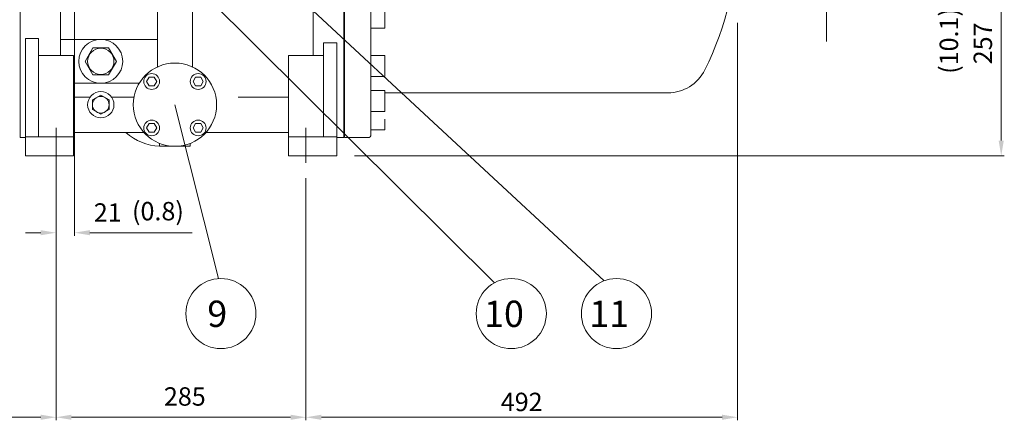
# Model space of a CAD drawing. Extents: x 18729 to 24081, y -1407 to 2551.
# Drawn here: x 19841 to 20964, y -408 to 49 of the extents above; entities that cross this region are included whole.
import ezdxf
from ezdxf.enums import TextEntityAlignment as Align

# ---------------------------------------------------------------- set-up
doc = ezdxf.new("R2010")
doc.units = 0
doc.header["$LTSCALE"] = 35
doc.header["$MEASUREMENT"] = 0
doc.linetypes.add('CENTER', pattern=[2, 1.25, -0.25, 0.25, -0.25])
doc.linetypes.add('PHANTOM', pattern=[2.5, 1.25, -0.25, 0.25, -0.25, 0.25, -0.25])
for name, color, linetype, lineweight in [('CEN', 1, 'CENTER', 5), ('DIM', 2, 'CONTINUOUS', 5), ('HAT', 3, 'CONTINUOUS', 5), ('ORIN', 4, 'CONTINUOUS', 5)]:
    doc.layers.add(name, color=color, linetype=linetype, lineweight=lineweight)
doc.styles.add('STSL', font='ROMANS', dxfattribs={"bigfont": 'stsl'})

msp = doc.modelspace()

# ---------------------------------------------------------------- linework, layer by layer
at = {"layer": 'CEN'}
msp.add_line((20760.642, 24.304), (20760.642, 273.806), dxfattribs=at)
at = {"layer": 'CEN', "linetype": 'CENTER'}
for p, q in [((19882.142, -74.373), (19882.142, -114.373)), ((20167.142, -74.373), (20167.142, -114.373))]:
    msp.add_line(p, q, dxfattribs=at)
at = {"layer": 'DIM'}
for p, q in [((19903.142, 360.892), (19903.142, -197.489)), ((20960.021, -88.873), (20960.021, 133.127)), ((20019.437, 109.591), (20381.95, -251.25)), ((20129.147, 102.281), (20507.171, -248.847)), ((20659.142, 45.627), (20659.142, -408.123)), ((20017.642, -47.873), (20067.356, -246.386)), ((19882.142, -101.873), (19882.142, -197.489)), ((20222.316, -106.373), (20963.521, -106.373)), ((19882.142, -131.873), (19882.142, -408.123)), ((20167.142, -131.873), (20167.142, -408.123)), ((20167.142, -131.873), (20167.142, -408.123)), ((20167.142, -131.873), (20167.142, -408.123)), ((19864.642, -193.989), (19847.142, -193.989)), ((19920.642, -193.989), (20037.479, -193.989)), ((19864.642, -404.623), (19462.642, -404.623)), ((19899.642, -404.623), (20149.642, -404.623)), ((20641.642, -404.623), (20184.642, -404.623))]:
    msp.add_line(p, q, dxfattribs=at)
for centre in [(20070.114, -286.291), (20401.241, -286.291), (20521.241, -286.291)]:
    msp.add_circle(centre, 40, dxfattribs=at)
for points in [[(20957.104, -88.873), (20962.938, -88.873), (20960.021, -106.373)], [(19864.642, -191.072), (19864.642, -196.905), (19882.142, -193.989)], [(19920.642, -191.072), (19920.642, -196.905), (19903.142, -193.989)], [(19864.642, -401.707), (19864.642, -407.54), (19882.142, -404.623)], [(19899.642, -401.707), (19899.642, -407.54), (19882.142, -404.623)], [(20149.642, -401.707), (20149.642, -407.54), (20167.142, -404.623)], [(20184.642, -401.707), (20184.642, -407.54), (20167.142, -404.623)], [(20641.642, -401.707), (20641.642, -407.54), (20659.142, -404.623)]]:
    msp.add_solid(points, dxfattribs=at)
at = {"layer": 'HAT'}
msp.add_lwpolyline([(19924.193, 17.127), (19915.244, 1.627), (19924.193, -13.873), (19942.091, -13.873), (19951.04, 1.627), (19942.091, 17.127)], close=True, dxfattribs=at)
msp.add_circle((19933.142, 1.627), 15, dxfattribs=at)
at = {"layer": 'ORIN'}
for p, q in [((19841.142, 414.627), (19841.142, -85.373)), ((20175.142, 386.627), (20175.142, 8.179)), ((20210.142, 386.627), (20210.142, -85.373)), ((20211.142, -85.373), (20211.142, 386.627)), ((20241.142, -82.373), (20241.142, 383.627)), ((19887.142, 174.627), (19887.142, 8.179)), ((19997.642, 130.627), (19997.642, -4.789)), ((20037.642, 130.627), (20037.642, -4.789)), ((20257.142, 63.657), (20257.142, 39.657)), ((20257.142, 39.657), (20241.142, 39.657)), ((19847.142, 27.803), (19847.142, -106.373)), ((19847.142, 27.803), (19862.142, 27.803)), ((19862.142, 27.803), (19862.142, -84.373)), ((19887.142, 26.627), (19997.642, 26.627)), ((20187.142, 22.587), (20187.142, -84.373)), ((20202.142, 22.587), (20187.142, 22.587)), ((20202.142, 22.587), (20202.142, -106.373)), ((19862.142, 8.179), (19902.142, 8.179)), ((19902.142, 8.179), (19902.142, -106.373)), ((20187.142, 8.179), (20147.142, 8.179)), ((20147.142, 8.179), (20147.142, -106.373)), ((20257.142, 8.478), (20241.142, 8.478)), ((20257.142, 8.478), (20257.142, -15.522)), ((20257.142, -15.522), (20241.142, -15.522)), ((19902.142, -23.373), (19976.948, -23.373)), ((20257.142, -31.612), (20241.142, -31.612)), ((20257.142, -31.612), (20257.142, -55.612)), ((19902.142, -39.373), (19920.783, -39.373)), ((19945.501, -39.373), (19970.909, -39.373)), ((20089.773, -39.373), (20147.142, -39.373)), ((20579.848, -34.373), (20257.142, -34.373)), ((20257.142, -55.612), (20241.142, -55.612)), ((20257.142, -64.404), (20257.142, -76.689)), ((20257.142, -76.689), (20241.142, -76.689)), ((19841.142, -85.373), (19847.142, -85.373)), ((19902.142, -84.373), (19847.142, -84.373)), ((19982.314, -79.624), (19902.142, -79.624)), ((20147.142, -79.624), (20052.971, -79.624)), ((20202.142, -84.373), (20147.142, -84.373)), ((20210.142, -85.373), (20202.142, -85.373)), ((20238.142, -85.373), (20211.142, -85.373)), ((20000.142, -95.373), (20035.142, -95.373)), ((19902.142, -106.373), (19847.142, -106.373)), ((20202.142, -106.373), (20147.142, -106.373))]:
    msp.add_line(p, q, dxfattribs=at)
at = {"layer": 'ORIN', "linetype": 'PHANTOM'}
for p, q in [((20000.142, -92.032), (20000.142, -95.373)), ((20035.142, -92.032), (20035.142, -95.373))]:
    msp.add_line(p, q, dxfattribs=at)
at = {"layer": 'ORIN'}
for points in [[(19994.013, -16.357), (19996.899, -21.357), (19994.013, -26.357), (19988.239, -26.357), (19985.352, -21.357), (19988.239, -16.357)], [(20041.272, -16.357), (20038.385, -21.357), (20041.272, -26.357), (20047.046, -26.357), (20049.932, -21.357), (20047.046, -16.357)], [(19923.642, -53.358), (19933.142, -58.843), (19942.642, -53.358), (19942.642, -42.388), (19933.142, -36.903), (19923.642, -42.388)], [(19994.013, -69.39), (19996.899, -74.39), (19994.013, -79.39), (19988.239, -79.39), (19985.352, -74.39), (19988.239, -69.39)], [(20041.272, -69.39), (20038.385, -74.39), (20041.272, -79.39), (20047.046, -79.39), (20049.932, -74.39), (20047.046, -69.39)]]:
    msp.add_lwpolyline(points, close=True, dxfattribs=at)
for centre, radius in [((19933.142, 1.627), 25), ((20017.642, -47.873), 47.5), ((19991.126, -21.357), 9), ((20044.159, -21.357), 9), ((19933.142, -47.873), 15), ((19933.142, -47.873), 9.5), ((19991.126, -74.39), 9), ((20044.159, -74.39), 9)]:
    msp.add_circle(centre, radius, dxfattribs=at)
for centre, radius, start, end in [((20301.142, 150.627), 358, 333.657893, 26.342107), ((20579.848, 12.627), 47, 270, 333.657893), ((20003.142, -33.373), 62, 228.24404, 267.226541), ((20238.142, -82.373), 3, 270, 0)]:
    msp.add_arc(centre, radius, start, end, dxfattribs=at)

# ---------------------------------------------------------------- texts
at = {"layer": 'DIM', "style": 'STSL'}
for s, p in [('(10.1)', (20900.304, 24.891)), ('257', (20939.021, 22.127))]:
    msp.add_text(s, height=21, rotation=90, dxfattribs=at).set_placement(p, align=Align.MIDDLE_CENTER)
for s, p in [('9', (20054.597, -301.541)), ('10', (20370.221, -301.541)), ('11', (20490.221, -301.541))]:
    msp.add_text(s, height=30, dxfattribs=at).set_placement(p)
msp.add_text('285', height=21, dxfattribs=at).set_placement((20028.969, -383.623), align=Align.MIDDLE)
at = {"layer": 'DIM', "char_height": 21, "attachment_point": 5, "style": 'STSL'}
for s, insert in [('(0.8)', (19998.298, -172.106)), ('21', (19941.058, -173.644)), ('\\A1;492', (20413.142, -387.123))]:
    msp.add_mtext(s, dxfattribs=dict(at, insert=insert))

doc.saveas('drawing.dxf')
